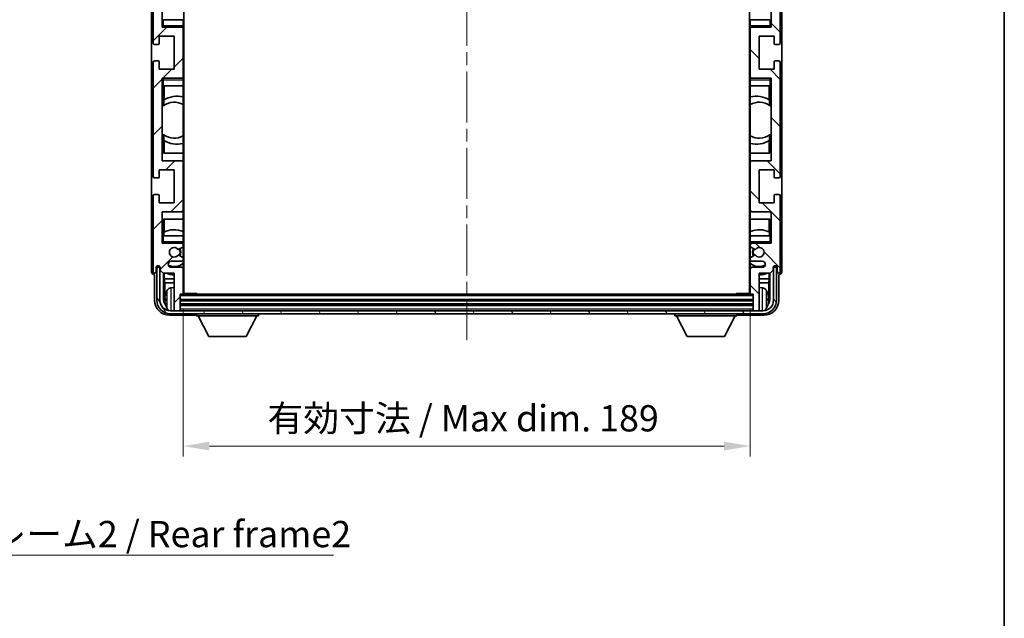
# Model space of a CAD drawing. Units: millimetres. Extents: x 0 to 8476, y 0 to 984.
# Drawn here: x 2223 to 2551, y 585 to 785 of the extents above; entities that cross this region are included whole.
import ezdxf

# ---------------------------------------------------------------- set-up
doc = ezdxf.new("R2010")
doc.units = ezdxf.units.MM
doc.header["$LTSCALE"] = 3
doc.linetypes.add('CHAIN', pattern=[0.3543, 0.2362, -0.0295, 0.0591, -0.0295])
doc.layers.get('Defpoints').update_dxf_attribs({"lineweight": 25})
for name, color, linetype, lineweight in [('Border (ISO)', 7, 'Continuous', 35), ('Centerline (ISO)', 131, 'Continuous', 18), ('Dimension (ISO)', 7, 'Continuous', 18), ('Hatch (ISO)', 1, 'Continuous', 18), ('Symbol (ISO)', 7, 'Continuous', 18), ('Visible (ISO)', 7, 'Continuous', 35), ('Visible Narrow (ISO)', 7, 'Continuous', 25)]:
    doc.layers.add(name, color=color, linetype=linetype, lineweight=lineweight)
doc.styles.add('Note Text (TK)', font='txt')
doc.dimstyles.new('Default - Method 1b (TK)', dxfattribs={"dimscale": 3, "dimtxt": 2.5, "dimasz": 2.5, "dimexe": 1, "dimexo": 1.5, "dimgap": 1, "dimtad": 1, "dimtoh": 1, "dimrnd": 1e-08, "dimdsep": 46, "dimtxsty": 'Note Text (TK)', "dimcen": 0.09, "dimdle": 5, "dimclrd": 100, "dimclre": 100, "dimclrt": 7, "dimadec": 1, "dimazin": 1, "dimtfac": 1, "dimtmove": 0, "dimatfit": 3, "dimfxl": 1, "dimtolj": 1, "dimlwd": -1, "dimlwe": -1, "dimarcsym": 0})
doc.dimstyles.new('Default - Method 1b (TK)$7', dxfattribs={"dimscale": 3, "dimtxt": 2.5, "dimasz": 2.5, "dimexe": 1, "dimexo": 1.5, "dimgap": 1, "dimtad": 1, "dimtoh": 1, "dimrnd": 1e-08, "dimdsep": 46, "dimtxsty": 'Note Text (TK)', "dimcen": 0.09, "dimdle": 5, "dimclrd": 100, "dimclre": 100, "dimclrt": 7, "dimadec": 1, "dimazin": 1, "dimtfac": 1, "dimtmove": 0, "dimatfit": 3, "dimfxl": 1, "dimtolj": 1, "dimlwd": -1, "dimlwe": -1, "dimarcsym": 0})

# ---------------------------------------------------------------- blocks, each defined once
blk = doc.blocks.new('図面枠 tk図枠')
at = {"layer": 'Border (ISO)'}
blk.add_line((405.5, 289), (405.5, 8), dxfattribs=at)
blk = doc.blocks.new('*D61')
at = {"layer": 'Defpoints', "color": 0}
for p in [(2277.85, 693.43), (2466.85, 693.43), (2466.85, 642.55)]:
    blk.add_point(p, dxfattribs=at)
at = {"layer": 'Dimension (ISO)', "color": 100}
for p, q in [((2277.85, 688.18), (2277.85, 639.05)), ((2466.85, 688.18), (2466.85, 639.05)), ((2286.6, 642.55), (2458.1, 642.55))]:
    blk.add_line(p, q, dxfattribs=at)
for points in [[(2286.6, 644.01), (2286.6, 641.09), (2277.85, 642.55)], [(2458.1, 644.01), (2458.1, 641.09), (2466.85, 642.55)]]:
    blk.add_solid(points, dxfattribs=at)
at = {"layer": 'Dimension (ISO)', "color": 7, "insert": (2305.95, 651.81), "char_height": 8.75, "attachment_point": 4, "style": 'Note Text (TK)'}
blk.add_mtext('\\A1;\\fＭＳ Ｐゴシック|b0|i0;\\H8.7500;有効寸法 / Max dim. 189', dxfattribs=at)

msp = doc.modelspace()

# ---------------------------------------------------------------- hatches: boundary and pattern name
at = {"layer": 'Hatch (ISO)'}
h = msp.add_hatch(dxfattribs=at)
h.set_pattern_fill('ANSI31', color=256, scale=88.9, style=0)
h.set_pattern_definition([(45, (1132.25, -28), (-7.85772, 7.85772), [])])
edge = h.paths.add_edge_path()
edge.add_ellipse((2277.5464, 693.4345), major_axis=(0, -0.3), ratio=1, start_angle=0, end_angle=90)
edge.add_line((2277.8464, 693.4345), (2277.8464, 701.6345))
edge.add_ellipse((2277.3464, 701.6345), major_axis=(0.5, 0), ratio=1, start_angle=0, end_angle=90)
edge.add_line((2277.3464, 702.1345), (2273.8464, 702.1345))
edge.add_ellipse((2273.8464, 703.1345), major_axis=(0, -1), ratio=1, start_angle=180, end_angle=360, ccw=False)
edge.add_line((2273.8464, 704.1345), (2277.3464, 704.1345))
edge.add_ellipse((2277.3464, 704.6345), major_axis=(0, -0.5), ratio=1, start_angle=0, end_angle=90)
edge.add_line((2277.8464, 704.6345), (2277.8464, 705.1446))
edge.add_ellipse((2277.5464, 705.1446), major_axis=(0.3, 0), ratio=1, start_angle=0, end_angle=60)
edge.add_line((2277.6964, 705.4044), (2276.4232, 706.1395))
edge.add_ellipse((2276.2732, 705.8797), major_axis=(0.15, 0.2598), ratio=1, start_angle=0, end_angle=78.671012)
edge.add_ellipse((2274.8464, 707.1345), major_axis=(1.2015, -1.0566), ratio=1, start_angle=82.662386, end_angle=360, ccw=False)
edge.add_ellipse((2276.2731, 708.3893), major_axis=(-0.2253, -0.1981), ratio=1, start_angle=0, end_angle=77.981127)
edge.add_line((2276.42, 708.1277), (2277.6933, 708.8427))
edge.add_ellipse((2277.5464, 709.1043), major_axis=(0.1469, -0.2616), ratio=1, start_angle=0, end_angle=60.685474)
edge.add_line((2277.8464, 709.1043), (2277.8464, 709.6345))
edge.add_ellipse((2277.3464, 709.6345), major_axis=(0.5, 0), ratio=1, start_angle=0, end_angle=90)
edge.add_line((2277.3464, 710.1345), (2270.8464, 710.1345))
edge.add_line((2270.8464, 710.1345), (2270.8464, 720.6345))
edge.add_line((2270.8464, 720.6345), (2277.3464, 720.6345))
edge.add_ellipse((2277.3464, 721.1345), major_axis=(0, -0.5), ratio=1, start_angle=0, end_angle=90)
edge.add_line((2277.8464, 721.1345), (2277.8464, 737.1345))
edge.add_ellipse((2277.3464, 737.1345), major_axis=(0.5, 0), ratio=1, start_angle=0, end_angle=90)
edge.add_line((2277.3464, 737.6345), (2270.8464, 737.6345))
edge.add_line((2270.8464, 737.6345), (2270.8464, 765.1345))
edge.add_line((2270.8464, 765.1345), (2277.3464, 765.1345))
edge.add_ellipse((2277.3464, 765.6345), major_axis=(0, -0.5), ratio=1, start_angle=0, end_angle=90)
edge.add_line((2277.8464, 765.6345), (2277.8464, 781.6345))
edge.add_ellipse((2277.3464, 781.6345), major_axis=(0.5, 0), ratio=1, start_angle=0, end_angle=90)
edge.add_line((2277.3464, 782.1345), (2270.8464, 782.1345))
edge.add_line((2270.8464, 782.1345), (2270.8464, 809.6345))
edge.add_line((2270.8464, 809.6345), (2277.3464, 809.6345))
edge.add_ellipse((2277.3464, 810.1345), major_axis=(0, -0.5), ratio=1, start_angle=0, end_angle=90)
edge.add_line((2277.8464, 810.1345), (2277.8464, 826.1345))
edge.add_ellipse((2277.3464, 826.1345), major_axis=(0.5, 0), ratio=1, start_angle=0, end_angle=90)
edge.add_line((2277.3464, 826.6345), (2270.8464, 826.6345))
edge.add_line((2270.8464, 826.6345), (2270.8464, 837.1345))
edge.add_line((2270.8464, 837.1345), (2277.3464, 837.1345))
edge.add_ellipse((2277.3464, 837.6345), major_axis=(0, -0.5), ratio=1, start_angle=0, end_angle=90)
edge.add_line((2277.8464, 837.6345), (2277.8464, 838.1646))
edge.add_ellipse((2277.5464, 838.1646), major_axis=(0.3, 0), ratio=1, start_angle=0, end_angle=60.685474)
edge.add_line((2277.6933, 838.4262), (2276.42, 839.1412))
edge.add_ellipse((2276.2731, 838.8796), major_axis=(0.1469, 0.2616), ratio=1, start_angle=0, end_angle=77.981127)
edge.add_ellipse((2274.8464, 840.1345), major_axis=(1.2014, -1.0567), ratio=1, start_angle=82.662386, end_angle=360, ccw=False)
edge.add_ellipse((2276.2732, 841.3892), major_axis=(-0.2253, -0.1981), ratio=1, start_angle=0, end_angle=78.671012)
edge.add_line((2276.4232, 841.1294), (2277.6964, 841.8645))
edge.add_ellipse((2277.5464, 842.1243), major_axis=(0.15, -0.2598), ratio=1, start_angle=0, end_angle=60)
edge.add_line((2277.8464, 842.1243), (2277.8464, 842.6345))
edge.add_ellipse((2277.3464, 842.6345), major_axis=(0.5, 0), ratio=1, start_angle=0, end_angle=90)
edge.add_line((2277.3464, 843.1345), (2273.8464, 843.1345))
edge.add_ellipse((2273.8464, 844.1345), major_axis=(0, -1), ratio=1, start_angle=180, end_angle=360, ccw=False)
edge.add_line((2273.8464, 845.1345), (2277.3464, 845.1345))
edge.add_ellipse((2277.3464, 845.6345), major_axis=(0, -0.5), ratio=1, start_angle=0, end_angle=90)
edge.add_line((2277.8464, 845.6345), (2277.8464, 853.8345))
edge.add_ellipse((2277.5464, 853.8345), major_axis=(0.3, 0), ratio=1, start_angle=0, end_angle=90)
edge.add_line((2277.5464, 854.1345), (2276.8464, 854.1345))
edge.add_line((2276.8464, 854.1345), (2276.8464, 859.3345))
edge.add_ellipse((2276.5464, 859.3345), major_axis=(0.3, 0), ratio=1, start_angle=0, end_angle=90)
edge.add_line((2276.5464, 859.6345), (2275.1464, 859.6345))
edge.add_ellipse((2275.1464, 859.3345), major_axis=(0, 0.3), ratio=1, start_angle=0, end_angle=90)
edge.add_line((2274.8464, 859.3345), (2274.8464, 847.1345))
edge.add_line((2274.8464, 847.1345), (2271.1964, 847.1345))
edge.add_line((2271.1964, 847.1345), (2270.1964, 846.1345))
edge.add_line((2270.1964, 846.1345), (2270.1964, 845.2345))
edge.add_ellipse((2269.5214, 845.3142), major_axis=(0.675, -0.0797), ratio=1, start_angle=193.465843, end_angle=360, ccw=False)
edge.add_line((2268.8464, 845.2345), (2268.8464, 846.6345))
edge.add_ellipse((2268.3464, 846.6345), major_axis=(0.5, 0), ratio=1, start_angle=0, end_angle=180)
edge.add_line((2267.8464, 846.6345), (2267.8464, 821.3845))
edge.add_ellipse((2268.3464, 821.3845), major_axis=(-0.5, 0), ratio=1, start_angle=0, end_angle=90)
edge.add_line((2268.3464, 820.8845), (2269.5464, 820.8845))
edge.add_ellipse((2269.5464, 821.1845), major_axis=(0, -0.3), ratio=1, start_angle=0, end_angle=90)
edge.add_line((2269.8464, 821.1845), (2269.8464, 823.6345))
edge.add_line((2269.8464, 823.6345), (2274.8464, 823.6345))
edge.add_line((2274.8464, 823.6345), (2274.8464, 812.6345))
edge.add_line((2274.8464, 812.6345), (2269.8464, 812.6345))
edge.add_line((2269.8464, 812.6345), (2269.8464, 815.0845))
edge.add_ellipse((2269.5464, 815.0845), major_axis=(0.3, 0), ratio=1, start_angle=0, end_angle=90)
edge.add_line((2269.5464, 815.3845), (2268.3464, 815.3845))
edge.add_ellipse((2268.3464, 814.8845), major_axis=(0, 0.5), ratio=1, start_angle=0, end_angle=90)
edge.add_line((2267.8464, 814.8845), (2267.8464, 776.8845))
edge.add_ellipse((2268.3464, 776.8845), major_axis=(-0.5, 0), ratio=1, start_angle=0, end_angle=90)
edge.add_line((2268.3464, 776.3845), (2269.5464, 776.3845))
edge.add_ellipse((2269.5464, 776.6845), major_axis=(0, -0.3), ratio=1, start_angle=0, end_angle=90)
edge.add_line((2269.8464, 776.6845), (2269.8464, 779.1345))
edge.add_line((2269.8464, 779.1345), (2274.8464, 779.1345))
edge.add_line((2274.8464, 779.1345), (2274.8464, 768.1345))
edge.add_line((2274.8464, 768.1345), (2269.8464, 768.1345))
edge.add_line((2269.8464, 768.1345), (2269.8464, 770.5845))
edge.add_ellipse((2269.5464, 770.5845), major_axis=(0.3, 0), ratio=1, start_angle=0, end_angle=90)
edge.add_line((2269.5464, 770.8845), (2268.3464, 770.8845))
edge.add_ellipse((2268.3464, 770.3845), major_axis=(0, 0.5), ratio=1, start_angle=0, end_angle=90)
edge.add_line((2267.8464, 770.3845), (2267.8464, 732.3845))
edge.add_ellipse((2268.3464, 732.3845), major_axis=(-0.5, 0), ratio=1, start_angle=0, end_angle=90)
edge.add_line((2268.3464, 731.8845), (2269.5464, 731.8845))
edge.add_ellipse((2269.5464, 732.1845), major_axis=(0, -0.3), ratio=1, start_angle=0, end_angle=90)
edge.add_line((2269.8464, 732.1845), (2269.8464, 734.6345))
edge.add_line((2269.8464, 734.6345), (2274.8464, 734.6345))
edge.add_line((2274.8464, 734.6345), (2274.8464, 723.6345))
edge.add_line((2274.8464, 723.6345), (2269.8464, 723.6345))
edge.add_line((2269.8464, 723.6345), (2269.8464, 726.0845))
edge.add_ellipse((2269.5464, 726.0845), major_axis=(0.3, 0), ratio=1, start_angle=0, end_angle=90)
edge.add_line((2269.5464, 726.3845), (2268.3464, 726.3845))
edge.add_ellipse((2268.3464, 725.8845), major_axis=(0, 0.5), ratio=1, start_angle=0, end_angle=90)
edge.add_line((2267.8464, 725.8845), (2267.8464, 700.6345))
edge.add_ellipse((2268.3464, 700.6345), major_axis=(-0.5, 0), ratio=1, start_angle=0, end_angle=180)
edge.add_line((2268.8464, 700.6345), (2268.8464, 702.0345))
edge.add_ellipse((2269.5214, 701.9548), major_axis=(-0.675, 0.0797), ratio=1, start_angle=193.465843, end_angle=360, ccw=False)
edge.add_line((2270.1964, 702.0345), (2270.1964, 701.1345))
edge.add_line((2270.1964, 701.1345), (2271.1964, 700.1345))
edge.add_line((2271.1964, 700.1345), (2274.8464, 700.1345))
edge.add_line((2274.8464, 700.1345), (2274.8464, 687.9345))
edge.add_ellipse((2275.1464, 687.9345), major_axis=(-0.3, 0), ratio=1, start_angle=0, end_angle=90)
edge.add_line((2275.1464, 687.6345), (2276.5464, 687.6345))
edge.add_ellipse((2276.5464, 687.9345), major_axis=(0, -0.3), ratio=1, start_angle=0, end_angle=90)
edge.add_line((2276.8464, 687.9345), (2276.8464, 693.1345))
edge.add_line((2276.8464, 693.1345), (2277.5464, 693.1345))
h = msp.add_hatch(dxfattribs=at)
h.set_pattern_fill('ANSI31', color=256, scale=88.9, angle=90.00021, style=0)
h.set_pattern_definition([(135.0002, (1132.25, -28), (-7.857695, -7.85775), [])])
edge = h.paths.add_edge_path()
edge.add_ellipse((2467.1464, 853.8345), major_axis=(0, 0.3), ratio=1, start_angle=0, end_angle=90)
edge.add_line((2466.8464, 853.8345), (2466.8464, 845.6345))
edge.add_ellipse((2467.3464, 845.6345), major_axis=(-0.5, 0), ratio=1, start_angle=0, end_angle=90)
edge.add_line((2467.3464, 845.1345), (2470.8464, 845.1345))
edge.add_ellipse((2470.8464, 844.1345), major_axis=(0, 1), ratio=1, start_angle=180, end_angle=360, ccw=False)
edge.add_line((2470.8464, 843.1345), (2467.3464, 843.1345))
edge.add_ellipse((2467.3464, 842.6345), major_axis=(0, 0.5), ratio=1, start_angle=0, end_angle=90)
edge.add_line((2466.8464, 842.6345), (2466.8464, 842.1243))
edge.add_ellipse((2467.1464, 842.1243), major_axis=(-0.3, 0), ratio=1, start_angle=0, end_angle=60)
edge.add_line((2466.9964, 841.8645), (2468.2697, 841.1294))
edge.add_ellipse((2468.4197, 841.3892), major_axis=(-0.15, -0.2598), ratio=1, start_angle=0, end_angle=78.671012)
edge.add_ellipse((2469.8464, 840.1345), major_axis=(-1.2015, 1.0566), ratio=1, start_angle=82.662386, end_angle=360, ccw=False)
edge.add_ellipse((2468.4198, 838.8796), major_axis=(0.2253, 0.1981), ratio=1, start_angle=0, end_angle=77.981127)
edge.add_line((2468.2729, 839.1412), (2466.9995, 838.4262))
edge.add_ellipse((2467.1464, 838.1646), major_axis=(-0.1469, 0.2616), ratio=1, start_angle=0, end_angle=60.685474)
edge.add_line((2466.8464, 838.1646), (2466.8464, 837.6345))
edge.add_ellipse((2467.3464, 837.6345), major_axis=(-0.5, 0), ratio=1, start_angle=0, end_angle=90)
edge.add_line((2467.3464, 837.1345), (2473.8464, 837.1345))
edge.add_line((2473.8464, 837.1345), (2473.8464, 826.6345))
edge.add_line((2473.8464, 826.6345), (2467.3464, 826.6345))
edge.add_ellipse((2467.3464, 826.1345), major_axis=(0, 0.5), ratio=1, start_angle=0, end_angle=90)
edge.add_line((2466.8464, 826.1345), (2466.8464, 810.1345))
edge.add_ellipse((2467.3464, 810.1345), major_axis=(-0.5, 0), ratio=1, start_angle=0, end_angle=90)
edge.add_line((2467.3464, 809.6345), (2473.8464, 809.6345))
edge.add_line((2473.8464, 809.6345), (2473.8464, 782.1345))
edge.add_line((2473.8464, 782.1345), (2467.3464, 782.1345))
edge.add_ellipse((2467.3464, 781.6345), major_axis=(0, 0.5), ratio=1, start_angle=0, end_angle=90)
edge.add_line((2466.8464, 781.6345), (2466.8464, 765.6345))
edge.add_ellipse((2467.3464, 765.6345), major_axis=(-0.5, 0), ratio=1, start_angle=0, end_angle=90)
edge.add_line((2467.3464, 765.1345), (2473.8464, 765.1345))
edge.add_line((2473.8464, 765.1345), (2473.8464, 737.6345))
edge.add_line((2473.8464, 737.6345), (2467.3464, 737.6345))
edge.add_ellipse((2467.3464, 737.1345), major_axis=(0, 0.5), ratio=1, start_angle=0, end_angle=90)
edge.add_line((2466.8464, 737.1345), (2466.8464, 721.1345))
edge.add_ellipse((2467.3464, 721.1345), major_axis=(-0.5, 0), ratio=1, start_angle=0, end_angle=90)
edge.add_line((2467.3464, 720.6345), (2473.8464, 720.6345))
edge.add_line((2473.8464, 720.6345), (2473.8464, 710.1345))
edge.add_line((2473.8464, 710.1345), (2467.3464, 710.1345))
edge.add_ellipse((2467.3464, 709.6345), major_axis=(0, 0.5), ratio=1, start_angle=0, end_angle=90)
edge.add_line((2466.8464, 709.6345), (2466.8464, 709.1043))
edge.add_ellipse((2467.1464, 709.1043), major_axis=(-0.3, 0), ratio=1, start_angle=0, end_angle=60.685474)
edge.add_line((2466.9995, 708.8427), (2468.2729, 708.1277))
edge.add_ellipse((2468.4198, 708.3893), major_axis=(-0.1469, -0.2616), ratio=1, start_angle=0, end_angle=77.981127)
edge.add_ellipse((2469.8464, 707.1345), major_axis=(-1.2014, 1.0567), ratio=1, start_angle=82.662386, end_angle=360, ccw=False)
edge.add_ellipse((2468.4197, 705.8797), major_axis=(0.2253, 0.1981), ratio=1, start_angle=0, end_angle=78.671012)
edge.add_line((2468.2697, 706.1395), (2466.9964, 705.4044))
edge.add_ellipse((2467.1464, 705.1446), major_axis=(-0.15, 0.2598), ratio=1, start_angle=0, end_angle=60)
edge.add_line((2466.8464, 705.1446), (2466.8464, 704.6345))
edge.add_ellipse((2467.3464, 704.6345), major_axis=(-0.5, 0), ratio=1, start_angle=0, end_angle=90)
edge.add_line((2467.3464, 704.1345), (2470.8464, 704.1345))
edge.add_ellipse((2470.8464, 703.1345), major_axis=(0, 1), ratio=1, start_angle=180, end_angle=360, ccw=False)
edge.add_line((2470.8464, 702.1345), (2467.3464, 702.1345))
edge.add_ellipse((2467.3464, 701.6345), major_axis=(0, 0.5), ratio=1, start_angle=0, end_angle=90)
edge.add_line((2466.8464, 701.6345), (2466.8464, 693.4345))
edge.add_ellipse((2467.1464, 693.4345), major_axis=(-0.3, 0), ratio=1, start_angle=0, end_angle=90)
edge.add_line((2467.1464, 693.1345), (2467.8464, 693.1345))
edge.add_line((2467.8464, 693.1345), (2467.8464, 687.9345))
edge.add_ellipse((2468.1464, 687.9345), major_axis=(-0.3, 0), ratio=1, start_angle=0, end_angle=90)
edge.add_line((2468.1464, 687.6345), (2469.5464, 687.6345))
edge.add_ellipse((2469.5464, 687.9345), major_axis=(0, -0.3), ratio=1, start_angle=0, end_angle=90)
edge.add_line((2469.8464, 687.9345), (2469.8464, 700.1345))
edge.add_line((2469.8464, 700.1345), (2473.4964, 700.1345))
edge.add_line((2473.4964, 700.1345), (2474.4964, 701.1345))
edge.add_line((2474.4964, 701.1345), (2474.4964, 702.0345))
edge.add_ellipse((2475.1714, 701.9548), major_axis=(-0.675, 0.0797), ratio=1, start_angle=193.465843, end_angle=360, ccw=False)
edge.add_line((2475.8464, 702.0345), (2475.8464, 700.6345))
edge.add_ellipse((2476.3464, 700.6345), major_axis=(-0.5, 0), ratio=1, start_angle=0, end_angle=180)
edge.add_line((2476.8464, 700.6345), (2476.8464, 725.8845))
edge.add_ellipse((2476.3464, 725.8845), major_axis=(0.5, 0), ratio=1, start_angle=0, end_angle=90)
edge.add_line((2476.3464, 726.3845), (2475.1464, 726.3845))
edge.add_ellipse((2475.1464, 726.0845), major_axis=(0, 0.3), ratio=1, start_angle=0, end_angle=90)
edge.add_line((2474.8464, 726.0845), (2474.8464, 723.6345))
edge.add_line((2474.8464, 723.6345), (2469.8464, 723.6345))
edge.add_line((2469.8464, 723.6345), (2469.8464, 734.6345))
edge.add_line((2469.8464, 734.6345), (2474.8464, 734.6345))
edge.add_line((2474.8464, 734.6345), (2474.8464, 732.1845))
edge.add_ellipse((2475.1464, 732.1845), major_axis=(-0.3, 0), ratio=1, start_angle=0, end_angle=90)
edge.add_line((2475.1464, 731.8845), (2476.3464, 731.8845))
edge.add_ellipse((2476.3464, 732.3845), major_axis=(0, -0.5), ratio=1, start_angle=0, end_angle=90)
edge.add_line((2476.8464, 732.3845), (2476.8464, 770.3845))
edge.add_ellipse((2476.3464, 770.3845), major_axis=(0.5, 0), ratio=1, start_angle=0, end_angle=90)
edge.add_line((2476.3464, 770.8845), (2475.1464, 770.8845))
edge.add_ellipse((2475.1464, 770.5845), major_axis=(0, 0.3), ratio=1, start_angle=0, end_angle=90)
edge.add_line((2474.8464, 770.5845), (2474.8464, 768.1345))
edge.add_line((2474.8464, 768.1345), (2469.8464, 768.1345))
edge.add_line((2469.8464, 768.1345), (2469.8464, 779.1345))
edge.add_line((2469.8464, 779.1345), (2474.8464, 779.1345))
edge.add_line((2474.8464, 779.1345), (2474.8464, 776.6845))
edge.add_ellipse((2475.1464, 776.6845), major_axis=(-0.3, 0), ratio=1, start_angle=0, end_angle=90)
edge.add_line((2475.1464, 776.3845), (2476.3464, 776.3845))
edge.add_ellipse((2476.3464, 776.8845), major_axis=(0, -0.5), ratio=1, start_angle=0, end_angle=90)
edge.add_line((2476.8464, 776.8845), (2476.8464, 814.8845))
edge.add_ellipse((2476.3464, 814.8845), major_axis=(0.5, 0), ratio=1, start_angle=0, end_angle=90)
edge.add_line((2476.3464, 815.3845), (2475.1464, 815.3845))
edge.add_ellipse((2475.1464, 815.0845), major_axis=(0, 0.3), ratio=1, start_angle=0, end_angle=90)
edge.add_line((2474.8464, 815.0845), (2474.8464, 812.6345))
edge.add_line((2474.8464, 812.6345), (2469.8464, 812.6345))
edge.add_line((2469.8464, 812.6345), (2469.8464, 823.6345))
edge.add_line((2469.8464, 823.6345), (2474.8464, 823.6345))
edge.add_line((2474.8464, 823.6345), (2474.8464, 821.1845))
edge.add_ellipse((2475.1464, 821.1845), major_axis=(-0.3, 0), ratio=1, start_angle=0, end_angle=90)
edge.add_line((2475.1464, 820.8845), (2476.3464, 820.8845))
edge.add_ellipse((2476.3464, 821.3845), major_axis=(0, -0.5), ratio=1, start_angle=0, end_angle=90)
edge.add_line((2476.8464, 821.3845), (2476.8464, 846.6345))
edge.add_ellipse((2476.3464, 846.6345), major_axis=(0.5, 0), ratio=1, start_angle=0, end_angle=180)
edge.add_line((2475.8464, 846.6345), (2475.8464, 845.2345))
edge.add_ellipse((2475.1714, 845.3142), major_axis=(0.675, -0.0797), ratio=1, start_angle=193.465843, end_angle=360, ccw=False)
edge.add_line((2474.4964, 845.2345), (2474.4964, 846.1345))
edge.add_line((2474.4964, 846.1345), (2473.4964, 847.1345))
edge.add_line((2473.4964, 847.1345), (2469.8464, 847.1345))
edge.add_line((2469.8464, 847.1345), (2469.8464, 859.3345))
edge.add_ellipse((2469.5464, 859.3345), major_axis=(0.3, 0), ratio=1, start_angle=0, end_angle=90)
edge.add_line((2469.5464, 859.6345), (2468.1464, 859.6345))
edge.add_ellipse((2468.1464, 859.3345), major_axis=(0, 0.3), ratio=1, start_angle=0, end_angle=90)
edge.add_line((2467.8464, 859.3345), (2467.8464, 854.1345))
edge.add_line((2467.8464, 854.1345), (2467.1464, 854.1345))
h = msp.add_hatch(dxfattribs=at)
h.set_pattern_fill('ANSI31', color=256, scale=88.9, angle=75.000175, style=0)
h.set_pattern_definition([(120.0002, (1132.25, -28), (-9.62369, -5.55628), [])])
edge = h.paths.add_edge_path()
edge.add_ellipse((2273.5964, 691.1345), major_axis=(0, -3.5), ratio=1, start_angle=270, end_angle=360)
edge.add_line((2273.5964, 687.6345), (2275.1464, 687.6345))
edge.add_line((2275.1464, 687.6345), (2276.5464, 687.6345))
edge.add_line((2276.5464, 687.6345), (2468.1464, 687.6345))
edge.add_line((2468.1464, 687.6345), (2469.5464, 687.6345))
edge.add_line((2469.5464, 687.6345), (2471.0964, 687.6345))
edge.add_ellipse((2471.0964, 691.1345), major_axis=(3.5, 0), ratio=1, start_angle=270, end_angle=360)
edge.add_line((2474.5964, 691.1345), (2474.5964, 702.1345))
edge.add_line((2474.5964, 702.1345), (2475.5964, 702.1345))
edge.add_line((2475.5964, 702.1345), (2475.5964, 691.1345))
edge.add_ellipse((2471.0964, 691.1345), major_axis=(0, -4.5), ratio=1, start_angle=0, end_angle=90, ccw=False)
edge.add_line((2471.0964, 686.6345), (2273.5964, 686.6345))
edge.add_ellipse((2273.5964, 691.1345), major_axis=(-4.5, 0), ratio=1, start_angle=0, end_angle=90, ccw=False)
edge.add_line((2269.0964, 691.1345), (2269.0964, 702.1345))
edge.add_line((2269.0964, 702.1345), (2270.0964, 702.1345))
edge.add_line((2270.0964, 702.1345), (2270.0964, 691.1345))

# ---------------------------------------------------------------- linework, layer by layer
at = {"layer": 'Centerline (ISO)', "linetype": 'CHAIN', "ltscale": 23.990969}
msp.add_line((2372.3464, 869.3845), (2372.3464, 677.8845), dxfattribs=at)
at = {"layer": 'Visible (ISO)'}
for p, q in [((2278.0964, 693.3845), (2278.0964, 853.8845)), ((2466.5964, 853.8845), (2466.5964, 693.3845)), ((2267.3464, 846.6351), (2267.3464, 700.6339)), ((2477.3464, 700.6339), (2477.3464, 846.6351)), ((2267.8464, 814.8845), (2267.8464, 776.8845)), ((2476.8464, 776.8845), (2476.8464, 814.8845)), ((2270.8464, 782.1345), (2270.8464, 809.6345)), ((2473.8464, 809.6345), (2473.8464, 782.1345)), ((2270.8464, 784.6345), (2271.3464, 784.6345)), ((2277.8464, 784.6345), (2271.3464, 784.6345)), ((2277.8464, 782.6345), (2277.8464, 784.6345)), ((2473.3464, 784.6345), (2466.8464, 784.6345)), ((2466.8464, 784.6345), (2466.8464, 782.6345)), ((2271.3464, 782.6345), (2270.8464, 782.1345)), ((2277.3464, 782.1345), (2270.8464, 782.1345)), ((2277.3464, 782.1345), (2277.8464, 782.1345)), ((2277.8464, 782.6345), (2277.8464, 782.1345)), ((2277.8464, 782.1345), (2277.8464, 781.6345)), ((2277.8464, 765.6345), (2277.8464, 781.6345)), ((2466.8464, 782.1345), (2466.8464, 782.6345)), ((2466.8464, 782.1345), (2467.3464, 782.1345)), ((2466.8464, 781.6345), (2466.8464, 782.1345)), ((2466.8464, 781.6345), (2466.8464, 765.6345)), ((2473.8464, 782.1345), (2467.3464, 782.1345)), ((2473.3464, 782.6345), (2473.8464, 782.1345)), ((2269.8464, 776.6845), (2269.8464, 779.1345)), ((2269.8464, 779.1345), (2274.8464, 779.1345)), ((2274.8464, 779.1345), (2274.8464, 768.1345)), ((2469.8464, 768.1345), (2469.8464, 779.1345)), ((2469.8464, 779.1345), (2474.8464, 779.1345)), ((2474.8464, 779.1345), (2474.8464, 776.6845)), ((2268.3464, 776.3845), (2269.5464, 776.3845)), ((2475.1464, 776.3845), (2476.3464, 776.3845)), ((2267.8464, 770.3845), (2267.8464, 732.3845)), ((2269.5464, 770.8845), (2268.3464, 770.8845)), ((2269.8464, 768.1345), (2269.8464, 770.5845)), ((2274.8464, 768.1345), (2269.8464, 768.1345)), ((2474.8464, 768.1345), (2469.8464, 768.1345)), ((2474.8464, 770.5845), (2474.8464, 768.1345)), ((2476.3464, 770.8845), (2475.1464, 770.8845)), ((2476.8464, 732.3845), (2476.8464, 770.3845)), ((2270.8464, 737.6345), (2270.8464, 765.1345)), ((2270.8464, 765.1345), (2277.3464, 765.1345)), ((2271.3464, 764.6345), (2270.8464, 765.1345)), ((2277.8464, 765.1345), (2277.3464, 765.1345)), ((2277.8464, 765.6345), (2277.8464, 765.1345)), ((2277.8464, 765.1345), (2277.8464, 764.6345)), ((2277.8464, 762.6345), (2277.8464, 764.6345)), ((2466.8464, 765.1345), (2466.8464, 765.6345)), ((2467.3464, 765.1345), (2466.8464, 765.1345)), ((2466.8464, 764.6345), (2466.8464, 765.1345)), ((2466.8464, 764.6345), (2466.8464, 762.6345)), ((2467.3464, 765.1345), (2473.8464, 765.1345)), ((2473.3464, 764.6345), (2473.8464, 765.1345)), ((2473.8464, 765.1345), (2473.8464, 737.6345)), ((2271.3464, 762.6345), (2270.8464, 762.6345)), ((2271.3464, 762.6345), (2277.8464, 762.6345)), ((2271.3489, 756.0096), (2271.3489, 762.6345)), ((2271.506, 762.6345), (2271.506, 757.8546)), ((2277.8464, 762.6345), (2277.8464, 737.1345)), ((2466.8464, 762.6345), (2473.3464, 762.6345)), ((2466.8464, 737.1345), (2466.8464, 762.6345)), ((2473.1868, 757.8546), (2473.1868, 762.6345)), ((2473.344, 762.6345), (2473.344, 756.0096)), ((2473.8464, 762.6345), (2473.3464, 762.6345)), ((2270.8489, 746.6601), (2270.8489, 755.6088)), ((2271.4012, 756.0468), (2271.4012, 757.7858)), ((2473.2916, 757.7858), (2473.2916, 756.0468)), ((2473.844, 755.6088), (2473.844, 746.6601)), ((2271.3489, 740.1345), (2271.3489, 746.2593)), ((2271.4012, 744.4831), (2271.4012, 746.2222)), ((2473.2916, 746.2222), (2473.2916, 744.4831)), ((2473.344, 746.2593), (2473.344, 740.1345)), ((2271.506, 744.4143), (2271.506, 740.1345)), ((2473.1868, 740.1345), (2473.1868, 744.4143)), ((2277.8464, 740.1345), (2271.3489, 740.1345)), ((2473.344, 740.1345), (2466.8464, 740.1345)), ((2277.3464, 737.6345), (2270.8464, 737.6345)), ((2277.8464, 721.1345), (2277.8464, 737.1345)), ((2466.8464, 737.1345), (2466.8464, 721.1345)), ((2473.8464, 737.6345), (2467.3464, 737.6345)), ((2268.3464, 731.8845), (2269.5464, 731.8845)), ((2269.8464, 732.1845), (2269.8464, 734.6345)), ((2269.8464, 734.6345), (2274.8464, 734.6345)), ((2274.8464, 734.6345), (2274.8464, 723.6345)), ((2469.8464, 723.6345), (2469.8464, 734.6345)), ((2469.8464, 734.6345), (2474.8464, 734.6345)), ((2474.8464, 734.6345), (2474.8464, 732.1845)), ((2475.1464, 731.8845), (2476.3464, 731.8845)), ((2267.8464, 725.8845), (2267.8464, 700.6345)), ((2269.5464, 726.3845), (2268.3464, 726.3845)), ((2269.8464, 723.6345), (2269.8464, 726.0845)), ((2474.8464, 726.0845), (2474.8464, 723.6345)), ((2476.3464, 726.3845), (2475.1464, 726.3845)), ((2476.8464, 700.6345), (2476.8464, 725.8845)), ((2274.8464, 723.6345), (2269.8464, 723.6345)), ((2474.8464, 723.6345), (2469.8464, 723.6345)), ((2270.8464, 710.1345), (2270.8464, 720.6345)), ((2270.8464, 720.6345), (2277.3464, 720.6345)), ((2277.8464, 721.1345), (2277.8464, 712.6345)), ((2466.8464, 712.6345), (2466.8464, 721.1345)), ((2467.3464, 720.6345), (2473.8464, 720.6345)), ((2473.8464, 720.6345), (2473.8464, 710.1345)), ((2271.3489, 712.6345), (2271.3489, 718.1345)), ((2271.3489, 718.1345), (2277.8464, 718.1345)), ((2271.506, 718.1345), (2271.506, 713.8495)), ((2466.8464, 718.1345), (2473.344, 718.1345)), ((2473.1868, 713.8495), (2473.1868, 718.1345)), ((2473.344, 718.1345), (2473.344, 712.6345)), ((2270.8464, 712.6345), (2271.3464, 712.6345)), ((2277.8464, 712.6345), (2271.3464, 712.6345)), ((2271.4187, 712.6345), (2271.4187, 713.8054)), ((2277.8464, 710.6345), (2277.8464, 712.6345)), ((2473.3464, 712.6345), (2466.8464, 712.6345)), ((2466.8464, 712.6345), (2466.8464, 710.6345)), ((2473.2741, 713.8054), (2473.2741, 712.6345)), ((2473.3464, 712.6345), (2473.8464, 712.6345)), ((2271.3464, 710.6345), (2270.8464, 710.1345)), ((2277.3464, 710.1345), (2270.8464, 710.1345)), ((2276.42, 708.1277), (2277.6933, 708.8427)), ((2277.3464, 710.1345), (2277.8464, 710.1345)), ((2277.8464, 710.6345), (2277.8464, 710.1345)), ((2277.8464, 710.1345), (2277.8464, 709.6345)), ((2277.8464, 709.1043), (2277.8464, 709.6345)), ((2277.8464, 709.1043), (2277.8464, 705.1446)), ((2466.8464, 710.1345), (2466.8464, 710.6345)), ((2466.8464, 710.1345), (2467.3464, 710.1345)), ((2466.8464, 709.6345), (2466.8464, 710.1345)), ((2466.8464, 709.6345), (2466.8464, 709.1043)), ((2466.8464, 705.1446), (2466.8464, 709.1043)), ((2466.9995, 708.8427), (2468.2729, 708.1277)), ((2473.8464, 710.1345), (2467.3464, 710.1345)), ((2473.3464, 710.6345), (2473.8464, 710.1345)), ((2277.6964, 705.4044), (2276.4232, 706.1395)), ((2468.2697, 706.1395), (2466.9964, 705.4044)), ((2273.8464, 704.1345), (2277.3464, 704.1345)), ((2277.8464, 704.6345), (2277.8464, 705.1446)), ((2277.8464, 704.6345), (2277.8464, 701.6345)), ((2466.8464, 705.1446), (2466.8464, 704.6345)), ((2466.8464, 701.6345), (2466.8464, 704.6345)), ((2467.3464, 704.1345), (2470.8464, 704.1345)), ((2268.3458, 699.6345), (2268.3464, 699.6345)), ((2268.3464, 699.6345), (2268.3464, 691.1314)), ((2268.8464, 700.6345), (2268.8464, 702.0345)), ((2270.0964, 702.1345), (2269.0964, 702.1345)), ((2269.0964, 702.1345), (2269.0964, 691.1345)), ((2270.0964, 691.1345), (2270.0964, 702.1345)), ((2270.1964, 702.0345), (2270.1964, 701.1345)), ((2270.1964, 701.1345), (2271.1964, 700.1345)), ((2271.1964, 700.1345), (2274.8464, 700.1345)), ((2271.3483, 691.1351), (2271.3483, 700.1345)), ((2271.5054, 700.1345), (2271.5054, 698.3062)), ((2277.3464, 702.1345), (2273.8464, 702.1345)), ((2274.8464, 700.1345), (2274.8464, 687.9345)), ((2277.8464, 693.4345), (2277.8464, 701.6345)), ((2466.8464, 701.6345), (2466.8464, 693.4345)), ((2470.8464, 702.1345), (2467.3464, 702.1345)), ((2469.8464, 687.9345), (2469.8464, 700.1345)), ((2469.8464, 700.1345), (2473.4964, 700.1345)), ((2473.1875, 698.3062), (2473.1875, 700.1345)), ((2473.3446, 700.1345), (2473.3446, 691.1351)), ((2473.4964, 700.1345), (2474.4964, 701.1345)), ((2474.4964, 701.1345), (2474.4964, 702.0345)), ((2475.5964, 702.1345), (2474.5964, 702.1345)), ((2474.5964, 702.1345), (2474.5964, 691.1345)), ((2475.5964, 691.1345), (2475.5964, 702.1345)), ((2475.8464, 702.0345), (2475.8464, 700.6345)), ((2476.3464, 691.1314), (2476.3464, 699.6345)), ((2476.3464, 699.6345), (2476.347, 699.6345)), ((2271.5054, 698.3062), (2271.6975, 696.8971)), ((2271.5054, 698.3062), (2274.8464, 698.3062)), ((2271.6975, 696.8971), (2271.6975, 691.4843)), ((2271.6975, 696.8971), (2274.8464, 696.8971)), ((2469.8464, 698.3062), (2473.1875, 698.3062)), ((2469.8464, 696.8971), (2472.9954, 696.8971)), ((2473.1875, 698.3062), (2472.9954, 696.8971)), ((2472.9954, 691.4843), (2472.9954, 696.8971)), ((2273.7875, 695.2918), (2274.8464, 695.3845)), ((2276.8464, 687.9345), (2276.8464, 693.1345)), ((2276.8464, 693.1345), (2277.5464, 693.1345)), ((2467.1464, 693.1345), (2277.5464, 693.1345)), ((2277.8422, 693.3845), (2282.4169, 693.3845)), ((2277.8464, 693.4345), (2277.8464, 693.3845)), ((2282.4169, 693.1345), (2282.4169, 693.3845)), ((2282.667, 693.1345), (2282.4169, 693.3845)), ((2462.0259, 693.1345), (2462.2759, 693.3845)), ((2462.2759, 693.3845), (2462.2759, 693.1345)), ((2466.8506, 693.3845), (2462.2759, 693.3845)), ((2466.8464, 693.3845), (2466.8464, 693.4345)), ((2467.1464, 693.1345), (2467.8464, 693.1345)), ((2467.8464, 693.1345), (2467.8464, 687.9345)), ((2470.9054, 695.2918), (2469.8464, 695.3845)), ((2272.1324, 691.6668), (2272.1324, 691.1021)), ((2467.8464, 691.1345), (2276.8464, 691.1345)), ((2467.8464, 689.6345), (2276.8464, 689.6345)), ((2472.5604, 691.1021), (2472.5604, 691.6668)), ((2273.3434, 686.1345), (2281.8467, 686.1345)), ((2471.0964, 687.6345), (2273.5964, 687.6345)), ((2273.5964, 686.6345), (2471.0964, 686.6345)), ((2274.8464, 687.6345), (2274.8464, 687.9345)), ((2275.1464, 687.6345), (2276.5464, 687.6345)), ((2276.8464, 687.6345), (2276.8464, 687.9345)), ((2282.3464, 686.6345), (2282.3464, 685.9345)), ((2282.3464, 685.9345), (2302.9464, 685.9345)), ((2286.3964, 679.0345), (2282.8464, 685.9345)), ((2298.8964, 679.0345), (2302.4464, 685.9345)), ((2302.9464, 686.6345), (2302.9464, 685.9345)), ((2441.7464, 686.6345), (2441.7464, 685.9345)), ((2441.7464, 685.9345), (2462.3464, 685.9345)), ((2445.7964, 679.0345), (2442.2464, 685.9345)), ((2458.2964, 679.0345), (2461.8464, 685.9345)), ((2462.3464, 686.6345), (2462.3464, 685.9345)), ((2462.8461, 686.1345), (2471.3495, 686.1345)), ((2467.8464, 687.9345), (2467.8464, 687.6345)), ((2468.1464, 687.6345), (2469.5464, 687.6345)), ((2469.8464, 687.9345), (2469.8464, 687.6345)), ((2286.3964, 679.0345), (2298.8964, 679.0345)), ((2445.7964, 679.0345), (2458.2964, 679.0345))]:
    msp.add_line(p, q, dxfattribs=at)
for centre, radius, start, end in [((2277.3464, 781.6345), 0.5, 0, 90), ((2467.3464, 781.6345), 0.5, 90, 180), ((2268.3464, 776.8845), 0.5, 180, 270), ((2269.5464, 776.6845), 0.3, 270, 0), ((2475.1464, 776.6845), 0.3, 180, 270), ((2476.3464, 776.8845), 0.5, 270, 0), ((2268.3464, 770.3845), 0.5, 90, 180), ((2269.5464, 770.5845), 0.3, 0, 90), ((2475.1464, 770.5845), 0.3, 90, 180), ((2476.3464, 770.3845), 0.5, 0, 90), ((2277.3464, 765.6345), 0.5, 270, 0), ((2467.3464, 765.6345), 0.5, 180, 270), ((2275.8464, 751.1345), 8, 75.522488, 123.75533), ((2468.8464, 751.1345), 8, 56.24467, 104.477512), ((2274.8464, 751.1345), 6, 125.656675, 131.779085), ((2274.8464, 751.1345), 6, 125.043401, 125.656675), ((2274.8464, 751.1345), 6, 60, 125.043401), ((2469.8464, 751.1345), 6, 54.956599, 120), ((2469.8464, 751.1345), 6, 54.343325, 54.956599), ((2469.8464, 751.1345), 6, 48.220915, 54.343325), ((2274.8464, 751.1345), 6, 228.220915, 234.343325), ((2274.8464, 751.1345), 6, 234.343325, 234.956599), ((2274.8464, 751.1345), 6, 234.956599, 300), ((2469.8464, 751.1345), 6, 240, 305.043401), ((2469.8464, 751.1345), 6, 305.043401, 305.656675), ((2469.8464, 751.1345), 6, 305.656675, 311.779085), ((2275.8464, 751.1345), 8, 236.24467, 284.477512), ((2468.8464, 751.1345), 8, 255.522488, 303.75533), ((2277.3464, 737.1345), 0.5, 0, 90), ((2467.3464, 737.1345), 0.5, 90, 180), ((2268.3464, 732.3845), 0.5, 180, 270), ((2269.5464, 732.1845), 0.3, 270, 0), ((2475.1464, 732.1845), 0.3, 180, 270), ((2476.3464, 732.3845), 0.5, 270, 0), ((2268.3464, 725.8845), 0.5, 90, 180), ((2269.5464, 726.0845), 0.3, 0, 90), ((2475.1464, 726.0845), 0.3, 90, 180), ((2476.3464, 725.8845), 0.5, 0, 90), ((2277.3464, 721.1345), 0.5, 270, 0), ((2467.3464, 721.1345), 0.5, 180, 270), ((2274.8464, 707.1345), 7.5, 66.421822, 117.195584), ((2469.8464, 707.1345), 7.5, 62.804416, 113.578178), ((2277.3464, 709.6345), 0.5, 0, 90), ((2277.5464, 709.1043), 0.3, 299.314526, 0), ((2467.3464, 709.6345), 0.5, 90, 180), ((2467.1464, 709.1043), 0.3, 180, 240.685474), ((2274.8464, 707.1345), 1.6, 41.333399, 318.671012), ((2276.2731, 708.3893), 0.3, 221.333399, 299.314526), ((2276.2732, 705.8797), 0.3, 60, 138.671012), ((2274.8464, 707.1345), 2, 327.901352, 32.055581), ((2274.8464, 707.1345), 2.25, 328.134623, 31.750824), ((2469.8464, 707.1345), 2.25, 148.249176, 211.865377), ((2469.8464, 707.1345), 2, 147.944419, 212.098648), ((2468.4197, 705.8797), 0.3, 41.328988, 120), ((2468.4198, 708.3893), 0.3, 240.685474, 318.666601), ((2469.8464, 707.1345), 1.6, 221.328988, 138.666601), ((2269.5214, 701.9548), 0.6797, 6.732921, 173.267079), ((2273.8464, 703.1345), 1, 90, 270), ((2274.8464, 707.1345), 4.75, 245.863751, 309.166711), ((2277.3464, 704.6345), 0.5, 270, 0), ((2277.5464, 705.1446), 0.3, 0, 60), ((2467.1464, 705.1446), 0.3, 120, 180), ((2467.3464, 704.6345), 0.5, 180, 270), ((2469.8464, 707.1345), 4.75, 230.833289, 294.136249), ((2470.8464, 703.1345), 1, 270, 90), ((2475.1714, 701.9548), 0.6797, 6.732921, 173.267079), ((2268.3464, 700.6345), 0.5, 180, 0), ((2274.8464, 707.1345), 7.5, 248.96053, 270), ((2277.3464, 701.6345), 0.5, 0, 90), ((2467.3464, 701.6345), 0.5, 90, 180), ((2469.8464, 707.1345), 7.5, 270, 291.03947), ((2476.3464, 700.6345), 0.5, 180, 0), ((2272.257, 693.5691), 0.1246, 159.960393, 178.185174), ((2278.2464, 691.3845), 6.5, 151.827266, 159.960393), ((2273.9269, 693.6979), 1.6, 95, 151.827266), ((2277.5464, 693.4345), 0.3, 270, 0), ((2467.1464, 693.4345), 0.3, 180, 270), ((2470.7659, 693.6979), 1.6, 28.172734, 85), ((2466.4464, 691.3845), 6.5, 20.039607, 28.172734), ((2472.4358, 693.5691), 0.1246, 1.814826, 20.039607), ((2273.5964, 691.1345), 4.5, 180, 270), ((2273.5964, 691.1345), 3.5, 180, 270), ((2272.257, 689.1998), 0.1246, 181.814826, 200.039607), ((2278.2464, 691.3845), 6.5, 200.039607, 208.172734), ((2471.0964, 691.1345), 4.5, 270, 0), ((2471.0964, 691.1345), 3.5, 270, 0), ((2466.4464, 691.3845), 6.5, 331.827266, 339.960393), ((2472.4358, 689.1998), 0.1246, 339.960393, 358.185174), ((2273.9269, 689.071), 1.6, 208.172734, 241.84933), ((2275.1464, 687.9345), 0.3, 180, 270), ((2276.5464, 687.9345), 0.3, 270, 0), ((2468.1464, 687.9345), 0.3, 180, 270), ((2469.5464, 687.9345), 0.3, 270, 0), ((2470.7659, 689.071), 1.6, 298.15067, 331.827266)]:
    msp.add_arc(centre, radius, start, end, dxfattribs=at)
for centre, major_axis, ratio, start_param, end_param in [((2268.347, 700.6351), (-0.708, -0.708), 0.99878277, 5.49839613, 7.06797448), ((2476.3458, 700.6351), (0.708, -0.708), 0.99878277, 5.49839613, 7.06797448), ((2278.2342, 691.3773), (-3.2829, 5.6083), 0.99488747, 0.69485901, 0.93384331), ((2466.4587, 691.3773), (-3.2829, -5.6083), 0.99488747, 2.20774935, 2.44673364), ((2273.3495, 691.1375), (-3.5398, -3.5398), 0.99878277, 5.49839613, 7.06797448), ((2273.3495, 691.1375), (-1.4159, -1.4159), 0.99878277, 5.49839613, 6.31824857), ((2273.6987, 691.4867), (-1.4159, -1.4159), 0.99878277, 5.49839613, 5.79154949), ((2278.2342, 691.2448), (-6.4737, 0.5671), 0.05101764, 0.10959827, 0.34858257), ((2278.2342, 691.5241), (-6.4737, -0.5671), 0.05101764, 5.93460274, 6.17358703), ((2278.2342, 691.3916), (3.2829, 5.6083), 0.99488747, 2.20774935, 2.44673364), ((2471.3434, 691.1375), (3.5398, -3.5398), 0.99878277, 5.49839613, 7.06797448), ((2466.4587, 691.2448), (6.4737, 0.5671), 0.05101764, 5.93460274, 6.17358703), ((2466.4587, 691.5241), (6.4737, -0.5671), 0.05101764, 0.10959827, 0.34858257), ((2466.4587, 691.3916), (3.2829, -5.6083), 0.99488747, 0.69485901, 0.93384331), ((2471.3434, 691.1375), (1.4159, -1.4159), 0.99878277, 6.24812204, 7.06797448), ((2470.9942, 691.4867), (1.4159, -1.4159), 0.99878277, 0.49163582, 0.78478918), ((2281.8461, 686.6348), (0.354, -0.354), 0.99878277, 5.49839613, 7.06797448), ((2462.8467, 686.6348), (-0.354, -0.354), 0.99878277, 5.49839613, 7.06797448)]:
    msp.add_ellipse(centre, major_axis=major_axis, ratio=ratio, start_param=start_param, end_param=end_param, dxfattribs=at)
for points, knots in [([(2271.7962, 691.7724), (2271.7918, 691.7749), (2271.7881, 691.7857), (2271.7835, 691.824), (2271.7825, 691.8514), (2271.7832, 691.9133), (2271.7849, 691.9519), (2271.79, 692.0239), (2271.7929, 692.056), (2271.7962, 692.0872)], [0, 0, 0, 0, 0.0124997785, 0.0124997785, 0.0249995571, 0.0249995571, 0.0375236714, 0.0375236714, 0.0466766062, 0.0466766062, 0.0466766062, 0.0466766062]), ([(2271.7962, 690.6818), (2271.7918, 690.7231), (2271.7881, 690.7669), (2271.7835, 690.8466), (2271.7825, 690.8826), (2271.7832, 690.9385), (2271.7849, 690.9622), (2271.79, 690.9882), (2271.7929, 690.9946), (2271.7962, 690.9965)], [0, 0, 0, 0, 0.0125039067, 0.0125039067, 0.0250078135, 0.0250078135, 0.0375277995, 0.0375277995, 0.0466766392, 0.0466766392, 0.0466766392, 0.0466766392]), ([(2472.8967, 692.0872), (2472.901, 692.0458), (2472.9047, 692.002), (2472.9094, 691.9223), (2472.9103, 691.8864), (2472.9096, 691.8305), (2472.908, 691.8067), (2472.9028, 691.7808), (2472.9, 691.7743), (2472.8967, 691.7724)], [0, 0, 0, 0, 0.0125039067, 0.0125039067, 0.0250078135, 0.0250078135, 0.0375277995, 0.0375277995, 0.0466766392, 0.0466766392, 0.0466766392, 0.0466766392]), ([(2472.8967, 690.9965), (2472.901, 690.994), (2472.9047, 690.9832), (2472.9094, 690.9449), (2472.9103, 690.9175), (2472.9096, 690.8556), (2472.908, 690.8171), (2472.9028, 690.745), (2472.9, 690.713), (2472.8967, 690.6818)], [0, 0, 0, 0, 0.0124997785, 0.0124997785, 0.0249995571, 0.0249995571, 0.0375236714, 0.0375236714, 0.0466766062, 0.0466766062, 0.0466766062, 0.0466766062])]:
    msp.add_open_spline(points, degree=3, knots=knots, dxfattribs=at)
at = {"layer": 'Visible Narrow (ISO)'}
for p, q in [((2271.3464, 782.6345), (2271.3464, 784.6345)), ((2473.3464, 784.6345), (2473.3464, 782.6345)), ((2277.8464, 782.6345), (2271.3464, 782.6345)), ((2473.3464, 782.6345), (2466.8464, 782.6345)), ((2271.3464, 764.6345), (2277.8464, 764.6345)), ((2271.3464, 762.6345), (2271.3464, 764.6345)), ((2466.8464, 764.6345), (2473.3464, 764.6345)), ((2473.3464, 764.6345), (2473.3464, 762.6345)), ((2271.3464, 710.6345), (2271.3464, 712.6345)), ((2473.3464, 712.6345), (2473.3464, 710.6345)), ((2277.8464, 710.6345), (2271.3464, 710.6345)), ((2473.3464, 710.6345), (2466.8464, 710.6345)), ((2272.14, 693.6118), (2272.14, 693.5941)), ((2272.5165, 688.3156), (2272.5165, 694.4533)), ((2273.7875, 695.2918), (2273.7875, 687.6345)), ((2467.8464, 692.6345), (2276.8464, 692.6345)), ((2470.9054, 687.6345), (2470.9054, 695.2918)), ((2472.1764, 694.4533), (2472.1764, 688.3156)), ((2472.5529, 693.5941), (2472.5529, 693.6118)), ((2271.3483, 691.1351), (2271.6975, 691.4843)), ((2272.14, 691.665), (2272.14, 691.1039)), ((2272.14, 689.1749), (2272.14, 689.1571)), ((2467.8464, 691.4345), (2276.8464, 691.4345)), ((2467.8464, 690.8345), (2276.8464, 690.8345)), ((2467.8464, 689.9345), (2276.8464, 689.9345)), ((2467.8464, 689.3345), (2276.8464, 689.3345)), ((2472.5529, 691.1039), (2472.5529, 691.665)), ((2472.5529, 689.1571), (2472.5529, 689.1749)), ((2472.9954, 691.4843), (2473.3446, 691.1351)), ((2467.8464, 688.1345), (2276.8464, 688.1345))]:
    msp.add_line(p, q, dxfattribs=at)

# ---------------------------------------------------------------- block references
at = {"xscale": 3.5, "yscale": 3.5, "zscale": 3.5}
msp.add_blockref('図面枠 tk図枠', (1132.25, -28), dxfattribs=at)

# ---------------------------------------------------------------- texts
at = {"layer": 'Symbol (ISO)', "color": 7, "insert": (2177.8014, 617.5973), "char_height": 8.75, "width": 156.732459, "attachment_point": 1, "line_spacing_factor": 1.5, "style": 'Note Text (TK)'}
msp.add_mtext('{\\fＭＳ Ｐゴシック|b0|i0;リアフレーム2 / Rear frame2}', dxfattribs=at)

# ---------------------------------------------------------------- dimensions: what is measured, and where the dimension line sits
at = {"layer": 'Dimension (ISO)', "color": 100}
dim = msp.add_linear_dim(base=(2466.8464, 642.5478), p1=(2277.8464, 693.4345), p2=(2466.8464, 693.4345), text='\\fＭＳ Ｐゴシック|b0|i0;\\H8.7500;有効寸法 / Max dim. <>', dimstyle='Default - Method 1b (TK)', override={"dimscale": 0, "dimtxt": 8.75, "dimasz": 8.75, "dimexe": 3.5, "dimexo": 5.25, "dimgap": 3.5, "dimtoh": 0, "dimdec": 2, "dimcen": 0.315, "dimtol": 0, "dimlim": 0, "dimtp": 0, "dimtm": 0, "dimtdec": 2, "dimtofl": 0, "dimatfit": 1}, dxfattribs=at)
dim.commit()
dim.dimension.update_dxf_attribs({"geometry": '*D61', "text_midpoint": (2372.3464, 642.5478), "dimtype": 160})

# ---------------------------------------------------------------- leaders
at = {"layer": 'Symbol (ISO)', "color": 100, "annotation_type": 0, "has_hookline": 1, "hookline_direction": 0, "text_width": 150.1918}
msp.add_leader([(2120.7906, 689.5208), (2169.0514, 606.2446), (2177.8014, 606.2446)], dimstyle='Default - Method 1b (TK)$7', override={"dimscale": 0, "dimtxt": 8.75, "dimasz": 8.75, "dimgap": 0, "dimtad": 1}, dxfattribs=at)

doc.saveas('drawing.dxf')
